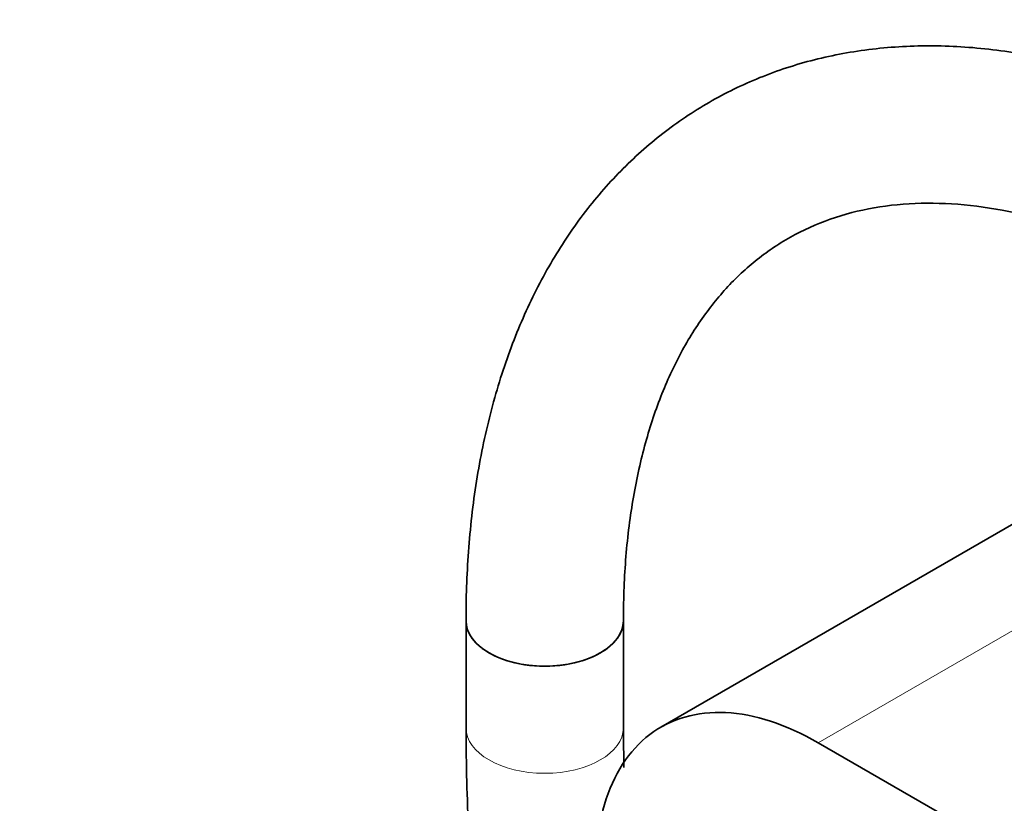
# Model space of a CAD drawing. Units: millimetres. Extents: x 0 to 2437, y 0 to 2766.
# Drawn here: x 525 to 600, y 860 to 920 of the extents above; entities that cross this region are included whole.
import ezdxf
from ezdxf import colors
from ezdxf.entities.mleader import LeaderData, LeaderLine
from ezdxf.math import Vec2, Vec3

# ---------------------------------------------------------------- set-up
doc = ezdxf.new("R2010")
doc.units = ezdxf.units.MM
doc.layers.add('DV5_Défaut', color=7, linetype='Continuous')
doc.layers.add('Défaut', color=7, linetype='Continuous')

# ---------------------------------------------------------------- blocks, each defined once
blk = doc.blocks.new('_DOT')
at = {"color": 0}
blk.add_line((0, 0), (-1, 0), dxfattribs=at)
at = {"color": 0, "const_width": 0.333}
blk.add_lwpolyline([(-0.1665, 0, 1), (0.1665, 0, 1)], format="xyb", close=True, dxfattribs=at)
blk = doc.blocks.new('SE4')
at = {"layer": 'DV5_Défaut', "color": 7, "linetype": 'Continuous', "lineweight": 35}
for p, q in [((601.745, 882.142), (574.167, 866.22)), ((559.308, 874.335), (559.308, 866.17)), ((571.308, 866.17), (571.308, 874.335)), ((586.167, 865.031), (690.819, 804.611))]:
    blk.add_line(p, q, dxfattribs=at)
at = {"layer": 'DV5_Défaut', "color": 7, "linetype": 'Continuous', "lineweight": 18}
blk.add_line((613.745, 880.953), (586.167, 865.031), dxfattribs=at)
at = {"layer": 'DV5_Défaut', "color": 7, "linetype": 'Continuous', "lineweight": 35}
for centre, major_axis, start_param, end_param in [((565.308, 874.335), (-6, 0), 6.259011, 6.283185), ((565.308, 874.335), (-6, 0), 0, 3.141593), ((565.308, 874.335), (6, 0), 3.141781, 6.28156), ((586.167, 845.436), (12, -20.785), 2.356194, 4.072889)]:
    blk.add_ellipse(centre, major_axis=major_axis, ratio=0.57735, start_param=start_param, end_param=end_param, dxfattribs=at)
at = {"layer": 'DV5_Défaut', "color": 7, "linetype": 'Continuous', "lineweight": 18}
for start_param, end_param in [(6.282757, 6.283185), (0, 3.141267)]:
    blk.add_ellipse((565.308, 866.17), major_axis=(-6, 0), ratio=0.57735, start_param=start_param, end_param=end_param, dxfattribs=at)
at = {"layer": 'DV5_Défaut', "color": 7, "linetype": 'Continuous', "lineweight": 35}
for points, knots in [([(619.33, 911.267), (619.107, 911.388), (617.269, 912.371), (613.558, 914.123), (608.521, 915.986), (603.486, 917.319), (598.555, 918.082), (593.76, 918.268), (589.155, 917.879), (584.783, 916.924), (580.683, 915.425), (576.887, 913.406), (573.417, 910.895), (570.291, 907.916), (567.523, 904.488), (565.127, 900.629), (563.117, 896.355), (561.51, 891.692), (560.321, 886.652), (559.579, 881.431), (559.327, 877.138), (559.311, 874.918), (559.308, 874.335)], [0, 0, 0, 0, 0.00773, 0.06402, 0.120344, 0.176535, 0.232418, 0.287787, 0.342454, 0.396318, 0.44942, 0.501952, 0.554217, 0.606476, 0.659039, 0.712169, 0.766009, 0.820567, 0.875739, 0.931357, 0.984599, 1, 1, 1, 1]), ([(571.308, 874.335), (571.317, 875.282), (571.35, 877.616), (571.687, 881.642), (572.434, 885.94), (573.532, 889.901), (574.953, 893.451), (576.68, 896.587), (578.702, 899.303), (581.023, 901.601), (583.661, 903.475), (586.632, 904.898), (589.919, 905.829), (593.469, 906.244), (597.223, 906.141), (601.142, 905.536), (605.215, 904.429), (609.249, 902.897), (612.046, 901.552), (613.319, 900.876)], [0, 0, 0, 0, 0.03072, 0.089345, 0.147918, 0.206524, 0.265346, 0.324677, 0.384945, 0.446676, 0.510298, 0.575635, 0.641141, 0.705025, 0.76699, 0.82749, 0.887084, 0.9462, 1, 1, 1, 1]), ([(559.308, 866.17), (559.319, 864.674), (559.355, 860.994), (559.603, 856.585), (559.852, 853.621), (559.876, 853.345)], [0, 0, 0, 0, 0.324072, 0.937137, 1, 1, 1, 1])]:
    blk.add_open_spline(points, degree=3, knots=knots, dxfattribs=at)
blk.add_open_spline([(571.349, 863.145), (571.329, 864.106), (571.318, 865.088), (571.308, 866.17)], degree=3, dxfattribs=at)

msp = doc.modelspace()

# ---------------------------------------------------------------- block references
at = {"layer": 'Défaut'}
msp.add_blockref('SE4', (0, 0), dxfattribs=at)

# ---------------------------------------------------------------- leaders
at = {"layer": 'Défaut', "color": 7, "linetype": 'Continuous', "lineweight": 18}
ml = msp.add_multileader_mtext('Standard', dxfattribs=at)
ml.set_content('{\\pxsm0.9;\\fSolid Edge ISO|b1||i0||c0|p34;\\W1.;18/10/2019\\P}', color=256)
ml.set_leader_properties()
ml.set_arrow_properties(name='DOT')
ml.build(insert=Vec2(0, 0))
ml.multileader.update_dxf_attribs({"leader_type": 0, "dogleg_length": 0, "arrow_head_size": 12})
ctx = ml.context
ctx.base_point, ctx.char_height, ctx.arrow_head_size, ctx.landing_gap_size = Vec3(2349.387, 2740.551), 12, 12, 4.2
notes = []
notes.append((ctx, [(0, (0, 0, 0), (0, 0), (1, 0), 1, [])]))
ctx.mtext.insert = Vec3(2351.387, 2746.671)
for ctx, leaders in notes:
    for number, flags, end, landing, length, lines in leaders:
        leader = LeaderData()
        leader.index, (leader.has_last_leader_line, leader.has_dogleg_vector, leader.attachment_direction) = number, flags
        leader.last_leader_point, leader.dogleg_vector, leader.dogleg_length = Vec3(end), Vec3(landing), length
        for number, points, colour, breaks in lines:
            line = LeaderLine()
            line.index, line.vertices, line.color, line.breaks = number, Vec3.list(points), colors.encode_raw_color(colour), breaks
            leader.lines.append(line)
        ctx.leaders.append(leader)

doc.saveas('drawing.dxf')
